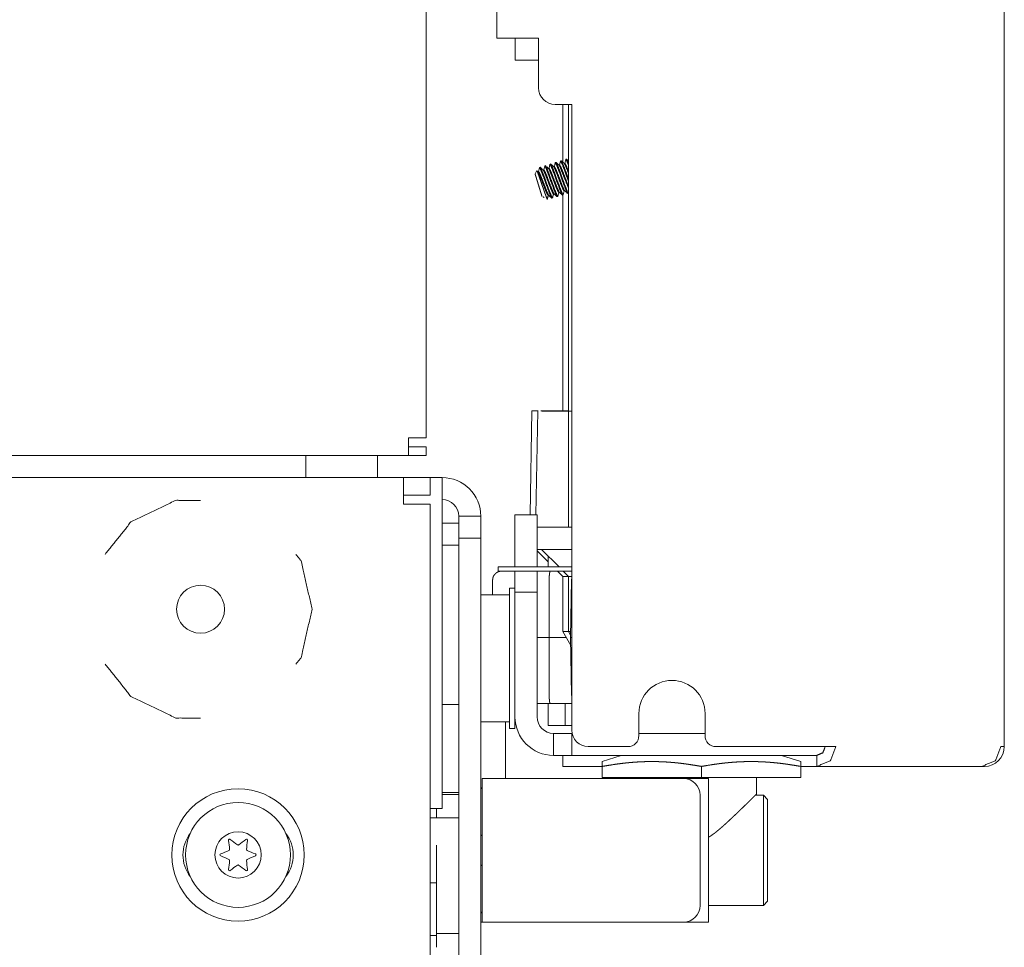
# Model space of a CAD drawing. Units: inches. Extents: x 150 to 410, y 51 to 279.
# Drawn here: x 197 to 201, y 127 to 131 of the extents above; entities that cross this region are included whole.
import ezdxf

# ---------------------------------------------------------------- set-up
doc = ezdxf.new("R2010")
doc.units = ezdxf.units.IN
doc.header["$MEASUREMENT"] = 0
doc.layers.add('1', color=7, linetype='Continuous')

msp = doc.modelspace()

# ---------------------------------------------------------------- linework, layer by layer
at = {"layer": '1', "color": 18, "linetype": 'Continuous', "lineweight": 18}
for p, q in [((198.7397, 129.2219), (198.7397, 209.4975)), ((198.9914, 130.6478), (198.9914, 207.5136)), ((200.8026, 128.1203), (200.8026, 165.9332)), ((199.0567, 130.5691), (199.0567, 130.6485)), ((199.0567, 130.5691), (199.0567, 130.6485)), ((199.0623, 130.6478), (199.141, 130.6478)), ((199.141, 130.6478), (199.141, 130.4706)), ((199.0567, 130.5691), (199.0567, 130.5691)), ((199.2001, 130.4116), (199.2591, 130.4116)), ((199.2269, 130.4117), (199.2269, 130.2064)), ((199.2474, 130.4117), (199.2478, 128.9033)), ((199.2591, 130.4116), (199.2591, 128.1793)), ((199.2003, 130.204), (199.197, 130.1899)), ((199.2029, 130.205), (199.2005, 130.2043)), ((199.2192, 130.2097), (199.2159, 130.1956)), ((199.2217, 130.2108), (199.2194, 130.2101)), ((199.238, 130.2154), (199.2347, 130.2014)), ((199.2405, 130.2165), (199.2382, 130.2158)), ((199.2474, 130.2103), (199.2409, 130.2164)), ((199.1343, 130.1759), (199.1282, 130.1644)), ((199.1407, 130.1727), (199.1384, 130.1719)), ((199.1438, 130.1867), (199.1405, 130.1726)), ((199.1464, 130.1878), (199.1441, 130.187)), ((199.1596, 130.1784), (199.1574, 130.1777)), ((199.1627, 130.1925), (199.1594, 130.1783)), ((199.1652, 130.1935), (199.1629, 130.1928)), ((199.1658, 130.1931), (199.1656, 130.1933)), ((199.1766, 130.1832), (199.1701, 130.1892)), ((199.1784, 130.1842), (199.1762, 130.1835)), ((199.1815, 130.1982), (199.1782, 130.1841)), ((199.1841, 130.1993), (199.1817, 130.1985)), ((199.1972, 130.1899), (199.195, 130.1893)), ((199.216, 130.1957), (199.2139, 130.195)), ((199.2349, 130.2014), (199.2327, 130.2008)), ((199.2125, 130.0978), (199.2147, 130.0985)), ((199.2282, 130.0894), (199.2315, 130.1036)), ((199.2313, 130.1036), (199.2335, 130.1042)), ((199.2068, 130.0827), (199.2092, 130.0834)), ((199.2094, 130.0837), (199.2127, 130.0979)), ((199.2257, 130.0885), (199.228, 130.0892)), ((199.2269, 130.0895), (199.2269, 129.3184)), ((199.2445, 130.0942), (199.2468, 130.0949)), ((199.2471, 130.0954), (199.2475, 130.0971)), ((199.117, 129.3178), (199.1105, 128.947)), ((199.1378, 129.3178), (199.1315, 128.947)), ((198.7397, 129.1904), (198.6767, 129.1904)), ((198.7397, 129.1904), (198.7397, 129.1589)), ((198.6767, 129.1589), (175.8376, 129.1589)), ((198.3106, 129.1589), (198.3106, 129.0802)), ((198.5664, 129.0802), (198.5664, 129.1589)), ((198.7397, 129.1589), (198.6767, 129.1589)), ((198.659, 129.0802), (176.0674, 129.0802)), ((198.7535, 129.0802), (198.659, 129.0802)), ((198.7968, 129.0802), (198.7535, 129.0802)), ((198.7535, 129.0172), (198.7535, 129.0802)), ((198.7535, 129.0172), (198.659, 129.0172)), ((198.7535, 126.8754), (198.7535, 128.9857)), ((198.7968, 128.9424), (198.7968, 127.8991)), ((198.8558, 128.9424), (198.9346, 128.9424)), ((198.8558, 128.8636), (198.8558, 128.9424)), ((198.9346, 128.9424), (198.9346, 128.8636)), ((199.0566, 128.947), (199.1353, 128.947)), ((198.7968, 128.9176), (198.8558, 128.9176)), ((199.0566, 128.7612), (199.0566, 128.9077)), ((199.1353, 128.7612), (199.1353, 128.9077)), ((199.156, 128.9028), (199.178, 128.9028)), ((199.2591, 128.9028), (199.2562, 128.9028)), ((198.8558, 128.8388), (198.7968, 128.8388)), ((198.8558, 128.8636), (198.8558, 126.777)), ((198.9346, 128.8636), (198.8558, 128.8636)), ((198.9346, 126.777), (198.9346, 128.8636)), ((199.1353, 128.8188), (199.1751, 128.7791)), ((199.151, 128.8241), (199.2139, 128.7612)), ((199.156, 128.8241), (199.178, 128.8241)), ((199.1751, 128.8), (199.1751, 128.7612)), ((199.2591, 128.8241), (199.2562, 128.8241)), ((198.9965, 128.7612), (198.9965, 128.7462)), ((198.9969, 128.7612), (198.9969, 128.7462)), ((199.2591, 128.7612), (199.0253, 128.7612)), ((199.0253, 128.7462), (199.2591, 128.7462)), ((199.0566, 128.7108), (199.0566, 128.7462)), ((199.1353, 128.7108), (199.1353, 128.7462)), ((199.2079, 128.7462), (199.2269, 128.7273)), ((199.2289, 128.7462), (199.2478, 128.7273)), ((198.9759, 128.6616), (198.9769, 128.7152)), ((199.2269, 128.7279), (199.2269, 128.5304)), ((199.2478, 128.7279), (199.2479, 128.5304)), ((199.2587, 128.7153), (199.2551, 128.51)), ((199.0369, 128.6616), (198.9385, 128.6616)), ((199.0566, 128.6852), (199.0369, 128.6852)), ((199.0566, 128.6714), (199.1353, 128.6714)), ((199.0566, 128.2266), (199.0566, 128.5927)), ((199.1353, 128.2266), (199.1353, 128.5927)), ((199.2269, 128.5304), (199.2556, 128.4807)), ((199.2479, 128.5304), (199.2552, 128.5178)), ((199.2387, 128.51), (199.1781, 128.51)), ((199.2551, 128.51), (199.2587, 128.3047)), ((199.2559, 128.51), (199.2591, 128.51)), ((199.1751, 128.2738), (199.1751, 128.1951)), ((199.2355, 128.2738), (199.1762, 128.2738)), ((199.2355, 128.2738), (199.2355, 128.1951)), ((199.2382, 128.2738), (199.2591, 128.2738)), ((198.8558, 128.2711), (198.7968, 128.2711)), ((199.4987, 128.2384), (199.4987, 128.1596)), ((199.7349, 128.1596), (199.7349, 128.2384)), ((198.9385, 128.2088), (199.0369, 128.2088)), ((199.0369, 128.1852), (199.0566, 128.1852)), ((199.2355, 128.1951), (199.1762, 128.1951)), ((199.1944, 128.0888), (199.1944, 128.1675)), ((199.2382, 128.1951), (199.2591, 128.1951)), ((199.2591, 128.1675), (199.2591, 128.0888)), ((199.4987, 128.1675), (199.7349, 128.1675)), ((199.4593, 128.1203), (199.3182, 128.1203)), ((200.0111, 128.1203), (199.7743, 128.1203)), ((200.2019, 128.1203), (200.0798, 128.1203)), ((200.8004, 128.1203), (200.7907, 128.1203)), ((199.2278, 128.0888), (199.2278, 128.0494)), ((199.3391, 128.0888), (199.9254, 128.0888)), ((199.4358, 128.0888), (199.3676, 128.0669)), ((200.0763, 128.0669), (200.0081, 128.0888)), ((200.1333, 128.0888), (200.017, 128.0888)), ((200.1333, 128.0888), (200.1333, 128.0494)), ((199.3676, 128.0494), (199.2929, 128.0494)), ((199.3676, 128.0494), (199.3676, 128.01)), ((199.722, 128.0494), (199.722, 128.01)), ((200.0763, 128.0494), (200.0763, 128.01)), ((200.1333, 128.0494), (200.722, 128.0494)), ((200.7317, 128.0494), (200.722, 128.0494)), ((198.9397, 128.0061), (199.5204, 128.0061)), ((199.3676, 128.01), (199.722, 128.01)), ((199.5251, 128.01), (199.5251, 128.0061)), ((199.7468, 128.0061), (199.6582, 128.0061)), ((199.722, 128.01), (200.0763, 128.01)), ((199.7468, 128.0061), (199.7468, 127.4943)), ((199.9188, 127.9498), (199.9188, 128.01)), ((198.7968, 127.9562), (198.8558, 127.9562)), ((198.8558, 127.9498), (198.7968, 127.9498)), ((198.9397, 127.5533), (198.9397, 127.947)), ((199.7172, 127.947), (199.7172, 127.5533)), ((199.9432, 127.947), (199.9171, 127.947)), ((199.9582, 127.932), (199.9432, 127.947)), ((198.7968, 127.8991), (198.7535, 127.8991)), ((198.8558, 127.866), (198.7535, 127.866)), ((198.7535, 127.6344), (198.7771, 127.6344)), ((199.7468, 127.5533), (199.9432, 127.5533)), ((199.9432, 127.5533), (199.9582, 127.5683)), ((198.9397, 127.4943), (198.9346, 127.4943)), ((199.5204, 127.4943), (198.9397, 127.4943)), ((199.7468, 127.4943), (199.6582, 127.4943)), ((198.7535, 127.4463), (198.7771, 127.4463)), ((198.7771, 127.4537), (198.8558, 127.4537))]:
    msp.add_line(p, q, dxfattribs=at)
for centre, radius in [((197.9346, 128.6105), 0.0856), ((198.0684, 127.7337), 0.2362), ((198.0684, 127.7337), 0.187), ((198.0684, 127.7337), 0.0827)]:
    msp.add_circle(centre, radius, dxfattribs=at)
for centre, radius, start, end in [((199.2001, 130.4706), 0.0591, 180, 270), ((198.7968, 128.9424), 0.1378, 0, 90), ((198.7968, 128.9424), 0.0591, 0, 90), ((199.2902, 128.7147), 0.0315, 170.3559, 179), ((198.9385, 128.6222), 0.0394, 90, 95.7403), ((199.6168, 128.2384), 0.1181, 0, 180), ((199.2902, 128.3053), 0.0315, 181, 189.6441), ((198.9385, 128.2482), 0.0394, 264.2597, 270), ((199.1944, 128.2266), 0.1378, 180, 270), ((199.1944, 128.2266), 0.0591, 180, 270), ((199.3182, 128.1793), 0.0591, 180, 270), ((199.4593, 128.1596), 0.0394, 270, 0), ((199.7743, 128.1596), 0.0394, 180, 270), ((200.7317, 128.1203), 0.0709, 270, 0), ((198.9444, 128.0197), 0.0787, 350.0086, 0), ((199.6582, 127.947), 0.0591, 0, 90), ((198.9298, 127.9785), 0.00984, 298.6861, 0), ((197.9966, 127.7337), 0.125, 142.155, 217.845), ((198.0382, 127.7861), 0.00394, 49.6646, 190.199), ((197.7471, 127.7337), 0.2918, 3.9068, 10.199), ((198.2272, 128.0087), 0.2881, 229.6646, 236.0332), ((197.9097, 128.0087), 0.2881, 303.9668, 310.3358), ((198.0987, 127.7861), 0.00394, 349.8062, 130.3358), ((198.3899, 127.7337), 0.292, 169.8062, 176.0956), ((198.1403, 127.7337), 0.125, 322.155, 37.845), ((198.9298, 127.7974), 0.00984, 0, 61.3139), ((197.9097, 128.0087), 0.2881, 289.6646, 296.0151), ((198.0343, 127.7533), 0.00394, 296.0151, 3.9068), ((198.0684, 127.773), 0.00394, 236.0332, 303.9668), ((198.1026, 127.7533), 0.00394, 176.0956, 243.9857), ((198.2272, 128.0087), 0.2881, 243.9857, 250.3358), ((198.0079, 127.7337), 0.00394, 109.6646, 250.199), ((197.9077, 127.4554), 0.2918, 63.9248, 70.199), ((197.7471, 127.7337), 0.2918, 349.7913, 356.0752), ((198.0343, 127.714), 0.00394, 356.0752, 63.9248), ((198.1026, 127.714), 0.00394, 116.077, 183.923), ((198.3899, 127.7337), 0.292, 183.923, 190.2031), ((198.2292, 127.4553), 0.292, 109.8062, 116.077), ((198.1289, 127.7337), 0.00394, 289.8062, 70.3358), ((198.0382, 127.6813), 0.00394, 169.7913, 310.2031), ((198.2292, 127.4553), 0.292, 123.9223, 130.2031), ((198.0684, 127.6943), 0.00394, 56.0745, 123.9223), ((197.9077, 127.4554), 0.2918, 49.7913, 56.0745), ((198.0987, 127.6813), 0.00394, 229.7913, 10.2031), ((198.9298, 127.7029), 0.00984, 298.6861, 0), ((199.6582, 127.5533), 0.0591, 270, 0), ((198.9298, 127.5218), 0.00984, 0, 61.3139)]:
    msp.add_arc(centre, radius, start, end, dxfattribs=at)
for points in [[(199.0622, 130.6478), (198.9914, 130.6478)], [(199.141, 130.5691), (199.0567, 130.5691)], [(199.1577, 130.1774), (199.1468, 130.1875)], [(199.1954, 130.189), (199.1845, 130.1991)], [(199.2143, 130.0988), (199.2252, 130.0887)], [(199.2332, 130.1045), (199.2441, 130.0944)], [(199.1717, 130.0722), (199.1751, 130.0867)], [(199.1767, 130.0873), (199.1876, 130.0772)], [(199.1905, 130.078), (199.1939, 130.0924)], [(199.1955, 130.093), (199.2064, 130.0829)], [(199.1398, 129.3178), (199.117, 129.3178)], [(198.6767, 129.2219), (198.7397, 129.2219)], [(198.6767, 129.2219), (198.6767, 129.1589)], [(198.659, 128.9857), (198.659, 129.0802)], [(198.7968, 129.0802), (198.7968, 128.9424)], [(198.659, 128.9857), (198.7535, 128.9857)], [(199.0566, 128.9077), (199.0566, 128.947)], [(199.1353, 128.947), (199.1353, 128.9077)], [(199.1353, 128.9028), (199.156, 128.9028)], [(199.178, 128.9028), (199.2562, 128.9028)], [(199.156, 128.8241), (199.1353, 128.8241)], [(199.2562, 128.8241), (199.178, 128.8241)], [(198.9965, 128.7612), (198.9969, 128.7612)], [(198.9969, 128.7462), (198.9965, 128.7462)], [(198.9969, 128.7612), (199.0253, 128.7612)], [(199.0253, 128.7462), (198.9969, 128.7462)], [(198.9769, 128.7152), (198.9769, 128.7153)], [(199.0566, 128.6714), (199.0566, 128.7108)], [(199.1353, 128.7108), (199.1353, 128.6714)], [(199.1781, 128.51), (199.1786, 128.7153)], [(199.2478, 128.7273), (199.2269, 128.7273)], [(199.0566, 128.5927), (199.0566, 128.6714)], [(199.1353, 128.6714), (199.1353, 128.5927)], [(199.2269, 128.5304), (199.2306, 128.5304)], [(199.2306, 128.5304), (199.2479, 128.5304)], [(199.1781, 128.51), (199.1353, 128.51)], [(199.1781, 128.51), (199.1786, 128.3047)], [(199.2559, 128.51), (199.2551, 128.51)], [(199.1762, 128.2738), (199.1353, 128.2738)], [(199.1762, 128.2738), (199.1751, 128.2738)], [(199.2355, 128.2738), (199.2382, 128.2738)], [(199.0231, 128.2088), (199.0231, 128.0197)], [(199.0566, 128.1852), (199.0566, 128.2266)], [(199.1762, 128.1951), (199.1751, 128.1951)], [(199.1944, 128.1675), (199.2591, 128.1675)], [(199.2355, 128.1951), (199.2382, 128.1951)], [(199.2591, 128.1675), (199.2603, 128.1675)], [(200.0798, 128.1203), (200.0111, 128.1203)], [(200.8026, 128.1203), (200.8004, 128.1203)], [(199.2591, 128.0888), (199.1944, 128.0888)], [(199.3391, 128.0888), (199.2591, 128.0888)], [(200.0169, 128.0888), (199.9254, 128.0888)], [(199.2929, 128.0494), (199.2278, 128.0494)], [(200.1333, 128.0494), (200.0763, 128.0494)], [(198.9397, 127.947), (198.9397, 128.0061)], [(199.5204, 128.0061), (199.6582, 128.0061)], [(198.7771, 127.8991), (198.7771, 127.866)], [(198.9397, 127.4943), (198.9397, 127.5533)], [(199.6582, 127.4943), (199.5204, 127.4943)], [(198.7771, 127.4537), (198.7771, 127.4041)]]:
    msp.add_open_spline(points, degree=1, dxfattribs=at)
for points, knots in [([(199.2445, 130.0942), (199.2418, 130.0987), (199.2346, 130.1166), (199.2246, 130.1434), (199.2143, 130.1718), (199.2057, 130.1941), (199.2005, 130.2043)], [0, 0, 0.04419, 0.206799, 0.447598, 0.70245, 0.903261, 1, 1]), ([(199.2468, 130.0949), (199.2441, 130.0994), (199.2369, 130.1173), (199.227, 130.1441), (199.2166, 130.1725), (199.2081, 130.1948), (199.2029, 130.205)], [0, 0, 0.044261, 0.206751, 0.44761, 0.70244, 0.903262, 1, 1]), ([(199.2142, 130.1947), (199.2087, 130.1998), (199.2033, 130.2049)], [0, 0, 0.500029, 1, 1]), ([(199.2475, 130.1381), (199.2435, 130.1492), (199.2331, 130.1776), (199.2246, 130.1998), (199.2191, 130.2097)], [0, 0, 0.152744, 0.544829, 0.853738, 1, 1]), ([(199.2475, 130.1453), (199.2458, 130.1499), (199.2354, 130.1783), (199.2269, 130.2005), (199.2217, 130.2108)], [0, 0, 0.069224, 0.498575, 0.837012, 1, 1]), ([(199.233, 130.2005), (199.2275, 130.2056), (199.2221, 130.2106)], [0, 0, 0.500401, 1, 1]), ([(199.2474, 130.1953), (199.2434, 130.2056), (199.2382, 130.2158)], [0, 0, 0.489032, 1, 1]), ([(199.2472, 130.2025), (199.2457, 130.2063), (199.2405, 130.2165)], [0, 0, 0.263407, 1, 1]), ([(199.1343, 130.1759), (199.1344, 130.1758), (199.1345, 130.1757), (199.1346, 130.1756), (199.1347, 130.1754), (199.1348, 130.1752), (199.135, 130.1749), (199.1351, 130.1746), (199.1353, 130.1743), (199.1354, 130.174), (199.1356, 130.1736), (199.1358, 130.1732), (199.136, 130.1727), (199.136, 130.1726), (199.1361, 130.1724), (199.1362, 130.1723), (199.1363, 130.172), (199.1364, 130.1718), (199.1366, 130.1712), (199.1368, 130.1706), (199.137, 130.1701), (199.1373, 130.1694), (199.1375, 130.1688), (199.1378, 130.1681), (199.1379, 130.1677), (199.138, 130.1674), (199.1382, 130.167), (199.1383, 130.1667), (199.1386, 130.1659), (199.1389, 130.1651), (199.1392, 130.1643), (199.1393, 130.1641), (199.1393, 130.1639), (199.1395, 130.1634), (199.1398, 130.1626), (199.1401, 130.1617), (199.1405, 130.1608), (199.1408, 130.1599), (199.1412, 130.1589), (199.1415, 130.1579), (199.1419, 130.157), (199.1422, 130.1559), (199.1426, 130.1549), (199.143, 130.1539), (199.1433, 130.1528), (199.1437, 130.1517), (199.1439, 130.1512), (199.144, 130.151), (199.1441, 130.1508), (199.1441, 130.1506), (199.1445, 130.1495), (199.1449, 130.1484), (199.1453, 130.1472), (199.1457, 130.1461), (199.1461, 130.1449), (199.1466, 130.1437), (199.147, 130.1425), (199.1474, 130.1413), (199.1478, 130.1401), (199.1482, 130.1389), (199.1487, 130.1377), (199.1491, 130.1364), (199.1495, 130.1352), (199.1498, 130.1345), (199.1499, 130.1342), (199.15, 130.1339), (199.1502, 130.1333), (199.1504, 130.1327), (199.1513, 130.1301), (199.1517, 130.1289), (199.1526, 130.1263), (199.153, 130.1251), (199.1535, 130.1238), (199.1539, 130.1225), (199.1541, 130.1219), (199.1543, 130.1213), (199.1548, 130.12), (199.155, 130.1194), (199.1552, 130.1187), (199.1553, 130.1184), (199.1554, 130.1181), (199.1556, 130.1175), (199.1561, 130.1162), (199.1565, 130.115), (199.1573, 130.1125), (199.1582, 130.1101), (199.159, 130.1077), (199.1599, 130.1053), (199.1603, 130.1042), (199.1606, 130.103), (199.1609, 130.1025), (199.1611, 130.1019), (199.1611, 130.1017), (199.1612, 130.1015), (199.1613, 130.1013), (199.1613, 130.101), (199.1614, 130.1008), (199.1618, 130.0997), (199.1622, 130.0986), (199.1626, 130.0975), (199.1637, 130.0944), (199.1644, 130.0924), (199.1651, 130.0905), (199.1658, 130.0887), (199.1659, 130.0883), (199.1661, 130.0878), (199.1661, 130.0877), (199.1662, 130.0876), (199.1662, 130.0875), (199.1662, 130.0874), (199.1663, 130.0872), (199.1664, 130.087), (199.1667, 130.0861), (199.167, 130.0853), (199.1676, 130.0838), (199.1681, 130.0823), (199.1686, 130.081), (199.1691, 130.0798), (199.1692, 130.0795), (199.1693, 130.0792), (199.1694, 130.0789), (199.1695, 130.0786), (199.1696, 130.0784), (199.1697, 130.0781), (199.1698, 130.078), (199.1698, 130.0779), (199.1699, 130.0777), (199.1699, 130.0776), (199.1703, 130.0767), (199.1706, 130.0759), (199.1712, 130.0746), (199.1714, 130.0742), (199.1716, 130.0739), (199.1717, 130.0738), (199.1717, 130.0737), (199.1717, 130.0737), (199.1718, 130.0737), (199.1718, 130.0737), (199.1719, 130.0736), (199.1719, 130.0736), (199.172, 130.0736), (199.1721, 130.0737)], [0, 0, 0.001052, 0.00248, 0.004151, 0.00609, 0.008423, 0.011017, 0.013878, 0.017072, 0.020598, 0.024328, 0.028458, 0.03292, 0.034052, 0.036455, 0.037656, 0.040185, 0.042657, 0.047932, 0.053538, 0.059351, 0.065496, 0.071849, 0.078533, 0.081944, 0.085425, 0.08896, 0.092582, 0.100066, 0.107759, 0.115662, 0.117734, 0.119756, 0.123899, 0.132272, 0.140905, 0.149799, 0.158713, 0.167956, 0.17739, 0.186913, 0.196748, 0.206671, 0.216785, 0.227229, 0.237693, 0.243055, 0.244452, 0.247133, 0.248473, 0.259338, 0.270321, 0.281397, 0.292591, 0.303905, 0.315239, 0.326763, 0.338379, 0.350043, 0.361897, 0.373772, 0.385837, 0.397923, 0.404085, 0.407096, 0.41013, 0.416292, 0.422335, 0.446745, 0.458972, 0.483381, 0.495656, 0.507812, 0.520087, 0.52613, 0.532292, 0.54452, 0.550682, 0.556795, 0.559876, 0.562839, 0.569002, 0.581158, 0.593222, 0.617043, 0.640511, 0.66365, 0.686368, 0.697633, 0.708708, 0.71426, 0.719763, 0.721173, 0.723854, 0.725265, 0.727946, 0.730697, 0.741421, 0.752005, 0.762329, 0.792409, 0.811556, 0.829973, 0.847659, 0.85201, 0.856292, 0.857304, 0.858436, 0.859448, 0.860512, 0.862606, 0.864677, 0.872841, 0.880674, 0.89566, 0.909706, 0.922812, 0.93484, 0.937712, 0.940515, 0.943266, 0.945932, 0.948543, 0.951084, 0.952414, 0.953615, 0.954886, 0.956087, 0.96509, 0.972961, 0.985471, 0.99013, 0.993662, 0.994406, 0.995091, 0.995359, 0.995896, 0.996228, 0.997069, 0.997735, 0.998535, 1, 1]), ([(199.1389, 130.1717), (199.1429, 130.164), (199.1499, 130.1467), (199.1584, 130.1246), (199.1665, 130.1037), (199.1724, 130.0897), (199.1751, 130.0867)], [0, 0, 0.093394, 0.295077, 0.551002, 0.792775, 0.956254, 1, 1]), ([(199.1407, 130.1727), (199.1452, 130.1648), (199.1522, 130.1474), (199.1607, 130.1253), (199.1688, 130.1044), (199.1748, 130.0905), (199.1767, 130.0873)], [0, 0, 0.097798, 0.299326, 0.554934, 0.796506, 0.959644, 1, 1]), ([(199.1876, 130.0772), (199.1853, 130.0814), (199.1781, 130.0993), (199.1682, 130.1262), (199.1578, 130.1545), (199.1493, 130.1768), (199.1439, 130.1867)], [0, 0, 0.041313, 0.20461, 0.44654, 0.702554, 0.904358, 1, 1]), ([(199.1904, 130.0777), (199.1876, 130.0822), (199.1804, 130.1001), (199.1705, 130.1269), (199.1601, 130.1553), (199.1516, 130.1775), (199.1464, 130.1878)], [0, 0, 0.044187, 0.206722, 0.447571, 0.702455, 0.903205, 1, 1]), ([(199.1577, 130.1775), (199.1617, 130.1698), (199.1687, 130.1525), (199.1772, 130.1303), (199.1853, 130.1094), (199.1913, 130.0955), (199.1939, 130.0924)], [0, 0, 0.093237, 0.295005, 0.550916, 0.792775, 0.956187, 1, 1]), ([(199.1596, 130.1784), (199.1641, 130.1705), (199.1711, 130.1532), (199.1795, 130.131), (199.1877, 130.1101), (199.1936, 130.0962), (199.1955, 130.093)], [0, 0, 0.097882, 0.299408, 0.554948, 0.796516, 0.95972, 1, 1]), ([(199.2068, 130.0827), (199.2041, 130.0872), (199.1969, 130.1051), (199.187, 130.1319), (199.1766, 130.1603), (199.1681, 130.1826), (199.1629, 130.1928)], [0, 0, 0.044187, 0.206723, 0.447571, 0.702391, 0.903204, 1, 1]), ([(199.2092, 130.0834), (199.2065, 130.0879), (199.1993, 130.1058), (199.1894, 130.1326), (199.179, 130.161), (199.1704, 130.1833), (199.1652, 130.1935)], [0, 0, 0.044258, 0.206802, 0.447582, 0.702461, 0.903206, 1, 1]), ([(199.1765, 130.1832), (199.1805, 130.1755), (199.1875, 130.1582), (199.196, 130.1361), (199.2041, 130.1152), (199.2101, 130.1013), (199.2125, 130.0978)], [0, 0, 0.093183, 0.294657, 0.550133, 0.79164, 0.954804, 1, 1]), ([(199.1784, 130.1842), (199.1829, 130.1763), (199.1899, 130.1589), (199.1984, 130.1368), (199.2065, 130.1159), (199.2125, 130.102), (199.2144, 130.0988)], [0, 0, 0.097875, 0.29932, 0.554905, 0.796455, 0.959648, 1, 1]), ([(199.2257, 130.0885), (199.2229, 130.093), (199.2157, 130.1109), (199.2058, 130.1377), (199.1954, 130.1661), (199.1869, 130.1883), (199.1817, 130.1985)], [0, 0, 0.044258, 0.206738, 0.447582, 0.702461, 0.903206, 1, 1]), ([(199.228, 130.0892), (199.2253, 130.0937), (199.2181, 130.1116), (199.2082, 130.1384), (199.1978, 130.1668), (199.1893, 130.189), (199.1841, 130.1993)], [0, 0, 0.04419, 0.206735, 0.447533, 0.702385, 0.90326, 1, 1]), ([(199.1953, 130.189), (199.1994, 130.1813), (199.2064, 130.164), (199.2148, 130.1418), (199.223, 130.1209), (199.2289, 130.107), (199.2313, 130.1036)], [0, 0, 0.093407, 0.294854, 0.550295, 0.791769, 0.95491, 1, 1]), ([(199.1972, 130.1899), (199.2017, 130.182), (199.2087, 130.1647), (199.2172, 130.1425), (199.2253, 130.1217), (199.2313, 130.1077), (199.2332, 130.1045)], [0, 0, 0.097835, 0.299183, 0.554682, 0.796052, 0.959258, 1, 1]), ([(199.2141, 130.1948), (199.2182, 130.1871), (199.2252, 130.1697), (199.2337, 130.1476), (199.2476, 130.113)], [0, 0, 0.098427, 0.309991, 0.578259, 1, 1]), ([(199.216, 130.1957), (199.2205, 130.1878), (199.2275, 130.1704), (199.236, 130.1483), (199.2475, 130.1193)], [0, 0, 0.109845, 0.336, 0.622771, 1, 1]), ([(199.2329, 130.2005), (199.237, 130.1928), (199.2474, 130.1667)], [0, 0, 0.236482, 1, 1]), ([(199.2349, 130.2014), (199.2393, 130.1935), (199.2474, 130.1735)], [0, 0, 0.296319, 1, 1]), ([(199.1282, 130.1644), (199.1282, 130.1642), (199.1284, 130.1638), (199.1285, 130.1634), (199.1287, 130.1628), (199.1288, 130.1622), (199.1291, 130.1615), (199.1293, 130.1606), (199.1296, 130.1597), (199.1299, 130.1588), (199.1302, 130.1577), (199.1306, 130.1565), (199.131, 130.1553), (199.1314, 130.154), (199.1318, 130.1526), (199.1322, 130.1512), (199.1327, 130.1496), (199.1337, 130.1464), (199.1342, 130.1447), (199.1347, 130.143), (199.1353, 130.1412), (199.1358, 130.1394), (199.1364, 130.1375), (199.137, 130.1356), (199.1376, 130.1337), (199.1382, 130.1318), (199.1387, 130.1298), (199.1394, 130.1279), (199.14, 130.1259), (199.1412, 130.1219), (199.1418, 130.1199), (199.1424, 130.1179), (199.143, 130.116), (199.1436, 130.1141), (199.1442, 130.1121), (199.1447, 130.1103), (199.1453, 130.1084), (199.1464, 130.1048), (199.1469, 130.1031), (199.1474, 130.1014), (199.1484, 130.0983), (199.1493, 130.0953), (199.1497, 130.094), (199.1501, 130.0927), (199.1505, 130.0915), (199.1508, 130.0904), (199.1511, 130.0893), (199.1514, 130.0883), (199.1517, 130.0875), (199.1519, 130.0867), (199.1522, 130.086), (199.1523, 130.0854), (199.1525, 130.0848), (199.1527, 130.0841), (199.1528, 130.0839), (199.1528, 130.0837), (199.1529, 130.0837), (199.1528, 130.0838), (199.1528, 130.0839)], [0, 0, 0.003131, 0.007569, 0.013075, 0.019795, 0.027639, 0.036699, 0.046826, 0.058042, 0.070268, 0.083526, 0.097814, 0.113079, 0.129283, 0.146278, 0.164157, 0.182828, 0.222564, 0.243333, 0.264767, 0.286752, 0.309309, 0.332233, 0.355617, 0.379333, 0.40329, 0.427466, 0.451938, 0.476354, 0.525369, 0.549933, 0.574256, 0.59834, 0.622296, 0.64592, 0.669121, 0.691953, 0.736163, 0.757356, 0.77809, 0.817254, 0.853344, 0.870155, 0.886027, 0.901016, 0.914973, 0.927954, 0.939904, 0.950731, 0.96049, 0.969218, 0.976695, 0.983085, 0.992237, 0.995185, 0.996771, 0.9972, 0.997993, 1, 1]), ([(199.1575, 130.082), (199.1579, 130.0815), (199.1584, 130.081), (199.1588, 130.0807), (199.1592, 130.0804), (199.1596, 130.0801), (199.1599, 130.08), (199.1603, 130.0798), (199.1606, 130.0798)], [0, 0, 0.170172, 0.329681, 0.47604, 0.603804, 0.723133, 0.825913, 0.915254, 1, 1]), ([(199.1577, 130.0813), (199.1578, 130.0811), (199.1575, 130.082)], [0, 0, 0.193619, 1, 1]), ([(199.2591, 129.3176), (199.1541, 129.3177), (199.1496, 129.3179), (199.2477, 129.318)], [0, 0, 0.505794, 0.527606, 1, 1]), ([(197.9346, 128.9987), (197.846, 128.9987), (197.6863, 128.9218), (197.5943, 128.8063)], [0, 0, 0.214274, 0.642864, 1, 1]), ([(198.3327, 128.6105), (198.2933, 128.7832), (198.2749, 128.8063)], [0, 0, 0.857159, 1, 1]), ([(198.9769, 128.7153), (198.9769, 128.7161), (198.977, 128.7169), (198.977, 128.7171), (198.977, 128.7173), (198.977, 128.7177), (198.9771, 128.7185), (198.9773, 128.7201), (198.9777, 128.7217), (198.978, 128.7232), (198.9783, 128.724), (198.9783, 128.7242), (198.9784, 128.7244), (198.9785, 128.7245), (198.9785, 128.7247), (198.9791, 128.7262), (198.9797, 128.7277), (198.98, 128.7284), (198.9804, 128.7291), (198.9806, 128.7295), (198.9808, 128.7298), (198.9809, 128.7301), (198.9811, 128.7305), (198.982, 128.7318), (198.9828, 128.7331), (198.9838, 128.7343), (198.9848, 128.7355), (198.9853, 128.7361), (198.9858, 128.7366), (198.9861, 128.7369), (198.9864, 128.7372), (198.9865, 128.7373), (198.9866, 128.7374), (198.9868, 128.7376), (198.9869, 128.7377), (198.9881, 128.7387), (198.9893, 128.7397), (198.9905, 128.7406), (198.9918, 128.7414), (198.9924, 128.7418), (198.9926, 128.7419), (198.9928, 128.742), (198.9929, 128.7421), (198.9931, 128.7422), (198.9938, 128.7425), (198.9944, 128.7429), (198.9958, 128.7435), (198.9972, 128.7441), (198.9986, 128.7446), (199, 128.745), (199.0015, 128.7454), (199.003, 128.7457), (199.0031, 128.7457), (199.0035, 128.7458), (199.0037, 128.7458), (199.0044, 128.7459), (199.0052, 128.746), (199.0059, 128.7461), (199.0067, 128.7462), (199.0075, 128.7462), (199.0078, 128.7462), (199.0082, 128.7462), (199.0086, 128.7462), (199.0088, 128.7462), (199.009, 128.7462)], [0, 0, 0.016301, 0.032629, 0.036757, 0.040722, 0.048979, 0.065233, 0.097664, 0.129884, 0.162145, 0.178292, 0.182457, 0.18637, 0.190378, 0.194543, 0.226682, 0.258847, 0.27461, 0.29066, 0.298611, 0.306718, 0.314682, 0.322645, 0.354266, 0.385637, 0.416983, 0.448179, 0.463793, 0.479393, 0.487079, 0.494879, 0.498955, 0.50268, 0.506756, 0.51072, 0.541508, 0.572566, 0.603188, 0.634147, 0.649506, 0.653345, 0.657103, 0.660943, 0.664992, 0.68039, 0.695557, 0.726049, 0.756252, 0.786351, 0.816657, 0.846923, 0.877497, 0.881503, 0.888865, 0.89287, 0.90819, 0.923443, 0.938678, 0.954195, 0.969363, 0.976943, 0.984851, 0.992424, 0.996378, 1, 1]), ([(199.1826, 128.7462), (199.1825, 128.7462), (199.1824, 128.7462), (199.1823, 128.7462), (199.1823, 128.7462), (199.1823, 128.7462), (199.1822, 128.7461), (199.1822, 128.7461), (199.182, 128.7459), (199.1818, 128.7456), (199.1818, 128.7456), (199.1817, 128.7456), (199.1817, 128.7455), (199.1817, 128.7455), (199.1816, 128.7453), (199.1815, 128.7451), (199.1814, 128.7449), (199.1812, 128.7444), (199.181, 128.7439), (199.1809, 128.7433), (199.1807, 128.7426), (199.1806, 128.7422), (199.1805, 128.7418), (199.1805, 128.7417), (199.1805, 128.7415), (199.1804, 128.7415), (199.1804, 128.7412), (199.1804, 128.741), (199.1802, 128.7402), (199.1801, 128.7392), (199.1799, 128.7382), (199.1798, 128.7372), (199.1796, 128.7361), (199.1795, 128.735), (199.1795, 128.7348), (199.1795, 128.7347), (199.1794, 128.7344), (199.1794, 128.7341), (199.1793, 128.7331), (199.1793, 128.7325), (199.1792, 128.7312), (199.1791, 128.7299), (199.179, 128.7286), (199.1789, 128.7272), (199.1788, 128.7258), (199.1788, 128.7256), (199.1788, 128.7254), (199.1788, 128.7252), (199.1788, 128.725), (199.1788, 128.7247), (199.1788, 128.7243), (199.1787, 128.7214), (199.1786, 128.7184), (199.1786, 128.7153)], [0, 0, 0.003091, 0.006339, 0.007487, 0.008, 0.009452, 0.011174, 0.013179, 0.021538, 0.032013, 0.033465, 0.034848, 0.036491, 0.037874, 0.044307, 0.050967, 0.058118, 0.07447, 0.09233, 0.112256, 0.134548, 0.146382, 0.158835, 0.165081, 0.168458, 0.171705, 0.178458, 0.185059, 0.213167, 0.242879, 0.274284, 0.3074, 0.342109, 0.378794, 0.383443, 0.388321, 0.397619, 0.407173, 0.436601, 0.456172, 0.496595, 0.538297, 0.581023, 0.624997, 0.66997, 0.675641, 0.681289, 0.687215, 0.692863, 0.70417, 0.715734, 0.808717, 0.903468, 1, 1]), ([(199.2591, 128.7272), (199.2507, 128.7272), (199.2478, 128.7273)], [0, 0, 0.745659, 1, 1]), ([(199.0369, 128.1852), (199.0369, 128.358), (199.0369, 128.5125), (199.0369, 128.6852)], [0, 0, 0.345492, 0.654508, 1, 1]), ([(198.2749, 128.4147), (198.2933, 128.4377), (198.3327, 128.6105)], [0, 0, 0.142841, 1, 1]), ([(199.2479, 128.5304), (199.2498, 128.5304), (199.2554, 128.5304)], [0, 0, 0.252169, 1, 1]), ([(197.5943, 128.4147), (197.6863, 128.2992), (197.846, 128.2223), (197.9346, 128.2223)], [0, 0, 0.357136, 0.785726, 1, 1]), ([(199.1826, 128.2738), (199.1825, 128.2738), (199.1824, 128.2738), (199.1823, 128.2738), (199.1823, 128.2738), (199.1823, 128.2739), (199.1823, 128.2739), (199.1823, 128.2739), (199.1823, 128.2739), (199.1822, 128.2739), (199.182, 128.2741), (199.1818, 128.2744), (199.1818, 128.2744), (199.1817, 128.2745), (199.1817, 128.2745), (199.1817, 128.2746), (199.1816, 128.2746), (199.1816, 128.2747), (199.1815, 128.2749), (199.1814, 128.2751), (199.1812, 128.2756), (199.181, 128.2762), (199.1809, 128.2768), (199.1807, 128.2774), (199.1806, 128.2778), (199.1805, 128.2782), (199.1805, 128.2784), (199.1805, 128.2785), (199.1804, 128.2786), (199.1804, 128.2788), (199.1804, 128.279), (199.1802, 128.2799), (199.1801, 128.2808), (199.1799, 128.2818), (199.1798, 128.2828), (199.1796, 128.2839), (199.1795, 128.2851), (199.1795, 128.2852), (199.1795, 128.2854), (199.1795, 128.2855), (199.1794, 128.2857), (199.1794, 128.286), (199.1794, 128.2863), (199.1793, 128.2869), (199.1793, 128.2875), (199.1792, 128.2888), (199.1791, 128.2901), (199.179, 128.2915), (199.1789, 128.2929), (199.1789, 128.2936), (199.1788, 128.2943), (199.1788, 128.2945), (199.1788, 128.2946), (199.1788, 128.2948), (199.1788, 128.295), (199.1788, 128.2954), (199.1788, 128.2957), (199.1787, 128.2987), (199.1786, 128.3017), (199.1786, 128.3047)], [0, 0, 0.003091, 0.006337, 0.006911, 0.007425, 0.007681, 0.008195, 0.008921, 0.009495, 0.013196, 0.021728, 0.031995, 0.033639, 0.035021, 0.036664, 0.038047, 0.04104, 0.044256, 0.051143, 0.058293, 0.074404, 0.092504, 0.112427, 0.134715, 0.146546, 0.158997, 0.165242, 0.168618, 0.171865, 0.178363, 0.185212, 0.213061, 0.242768, 0.274167, 0.307277, 0.342234, 0.378911, 0.38356, 0.38818, 0.393083, 0.397732, 0.407284, 0.417091, 0.436451, 0.456274, 0.496689, 0.538383, 0.581102, 0.624811, 0.647165, 0.670031, 0.675701, 0.681348, 0.687018, 0.692921, 0.704227, 0.715788, 0.808754, 0.903487, 1, 1]), ([(200.2019, 128.1203), (200.1818, 128.0701), (200.1333, 128.0494)], [0, 0, 0.505593, 1, 1]), ([(200.1638, 128.1203), (200.1549, 128.098), (200.1333, 128.0888)], [0, 0, 0.50555, 1, 1]), ([(200.7907, 128.1203), (200.7705, 128.0701), (200.722, 128.0494)], [0, 0, 0.505621, 1, 1]), ([(199.722, 128.0494), (199.6998, 128.0533), (199.6777, 128.0568), (199.6666, 128.0583), (199.6555, 128.0598), (199.6445, 128.0611), (199.6334, 128.0623), (199.6223, 128.0634), (199.6112, 128.0643), (199.6002, 128.0651), (199.5891, 128.0658), (199.578, 128.0663), (199.5669, 128.0666), (199.5559, 128.0669), (199.5448, 128.0669), (199.5337, 128.0669), (199.5226, 128.0666), (199.5116, 128.0663), (199.5005, 128.0658), (199.4894, 128.0651), (199.4784, 128.0643), (199.4673, 128.0634), (199.4562, 128.0623), (199.4451, 128.0611), (199.4341, 128.0598), (199.423, 128.0583), (199.4119, 128.0568), (199.3898, 128.0533), (199.3676, 128.0494)], [0, 0, 0.063076, 0.125915, 0.157311, 0.188615, 0.219877, 0.251146, 0.282329, 0.313479, 0.344645, 0.375738, 0.406811, 0.437868, 0.468959, 0.5, 0.53104, 0.562132, 0.593189, 0.624261, 0.6554, 0.68652, 0.717671, 0.7489, 0.780123, 0.811384, 0.842734, 0.874085, 0.936924, 1, 1]), ([(199.3676, 128.0494), (199.3676, 128.0533), (199.3676, 128.0568), (199.3676, 128.0572), (199.3676, 128.0576), (199.3676, 128.0583), (199.3676, 128.0598), (199.3676, 128.0623), (199.3676, 128.0643), (199.3676, 128.0658), (199.3676, 128.0667), (199.3676, 128.0669)], [0, 0, 0.221707, 0.420223, 0.443414, 0.466141, 0.510204, 0.593228, 0.737477, 0.851577, 0.934137, 0.983766, 1, 1]), ([(200.0763, 128.0494), (200.0541, 128.0533), (200.032, 128.0568), (200.0209, 128.0583), (200.0099, 128.0598), (199.9988, 128.0611), (199.9877, 128.0623), (199.9766, 128.0634), (199.9656, 128.0643), (199.9545, 128.0651), (199.9434, 128.0658), (199.9323, 128.0663), (199.9213, 128.0666), (199.9102, 128.0669), (199.8991, 128.0669), (199.8881, 128.0669), (199.877, 128.0666), (199.8659, 128.0663), (199.8548, 128.0658), (199.8438, 128.0651), (199.8327, 128.0643), (199.8216, 128.0634), (199.8105, 128.0623), (199.7995, 128.0611), (199.7884, 128.0598), (199.7773, 128.0583), (199.7662, 128.0568), (199.7441, 128.0533), (199.722, 128.0494)], [0, 0, 0.063076, 0.125915, 0.157311, 0.188615, 0.219877, 0.2511, 0.282329, 0.313479, 0.3446, 0.375738, 0.406811, 0.437868, 0.468959, 0.5, 0.531041, 0.562132, 0.593189, 0.624262, 0.6554, 0.686521, 0.717671, 0.7489, 0.780123, 0.811385, 0.842689, 0.874085, 0.936924, 1, 1]), ([(200.0763, 128.0669), (200.0763, 128.0663), (200.0763, 128.0658), (200.0763, 128.0643), (200.0763, 128.0623), (200.0763, 128.0611), (200.0763, 128.0591), (200.0763, 128.058), (200.0763, 128.0574), (200.0763, 128.057), (200.0763, 128.0551), (200.0763, 128.0514), (200.0763, 128.0494)], [0, 0, 0.037106, 0.065863, 0.148423, 0.262523, 0.331169, 0.447588, 0.511596, 0.544991, 0.568182, 0.675788, 0.886364, 1, 1]), ([(199.7473, 127.7972), (199.7484, 127.7978), (199.7496, 127.7984), (199.7508, 127.7991), (199.752, 127.7998), (199.7531, 127.8005), (199.7543, 127.8013), (199.7555, 127.802), (199.7566, 127.8028), (199.7578, 127.8035), (199.76, 127.8051), (199.7623, 127.8067), (199.7645, 127.8083), (199.7667, 127.8099), (199.7678, 127.8107), (199.7689, 127.8116), (199.7694, 127.812), (199.7705, 127.8128), (199.7711, 127.8132), (199.7732, 127.8149), (199.7753, 127.8166), (199.7774, 127.8183), (199.7795, 127.82), (199.7837, 127.8235), (199.7857, 127.8252), (199.7878, 127.827), (199.7898, 127.8287), (199.7918, 127.8304), (199.7938, 127.8322), (199.7958, 127.8339), (199.7997, 127.8374), (199.8036, 127.8409), (199.8075, 127.8444), (199.8113, 127.8479), (199.8151, 127.8514), (199.8189, 127.8548), (199.8263, 127.8617), (199.8299, 127.8652), (199.8372, 127.872), (199.8407, 127.8754), (199.8416, 127.8762), (199.8429, 127.8775), (199.8434, 127.8779), (199.8443, 127.8787), (199.846, 127.8804), (199.8477, 127.882), (199.8512, 127.8853), (199.8579, 127.8917), (199.8611, 127.8949), (199.8643, 127.8979), (199.8675, 127.901), (199.8736, 127.9069), (199.8795, 127.9126), (199.8851, 127.9181), (199.8855, 127.9184), (199.8858, 127.9187), (199.886, 127.9189), (199.8862, 127.9191), (199.8863, 127.9192), (199.8865, 127.9194), (199.8872, 127.9201), (199.8878, 127.9207), (199.8892, 127.922), (199.8905, 127.9233), (199.893, 127.9257), (199.8954, 127.9281), (199.9, 127.9326), (199.9021, 127.9346), (199.9042, 127.9366), (199.9061, 127.9385), (199.9079, 127.9403), (199.9083, 127.9407), (199.9087, 127.9411), (199.9089, 127.9413), (199.9092, 127.9415), (199.9092, 127.9416), (199.9094, 127.9417), (199.9096, 127.9419), (199.9111, 127.9434), (199.9126, 127.9448), (199.9138, 127.9461), (199.915, 127.9472), (199.916, 127.9482), (199.9168, 127.949), (199.9175, 127.9497), (199.9178, 127.95), (199.9181, 127.9503), (199.9182, 127.9504), (199.9183, 127.9505), (199.9184, 127.9506), (199.9184, 127.9506), (199.9185, 127.9506), (199.9187, 127.9509), (199.9188, 127.951)], [0, 0, 0.005302, 0.011286, 0.017305, 0.023238, 0.029189, 0.035177, 0.041125, 0.047092, 0.053038, 0.064971, 0.076868, 0.088732, 0.100659, 0.106576, 0.112515, 0.115533, 0.121416, 0.124435, 0.136265, 0.148029, 0.159815, 0.171546, 0.19488, 0.206516, 0.218121, 0.229649, 0.241201, 0.252669, 0.264114, 0.286998, 0.309648, 0.332245, 0.354662, 0.376974, 0.399135, 0.443, 0.464731, 0.507763, 0.529041, 0.534304, 0.542262, 0.544905, 0.550144, 0.560595, 0.570996, 0.591549, 0.631705, 0.651307, 0.670586, 0.689591, 0.726551, 0.762014, 0.79603, 0.798151, 0.80022, 0.801243, 0.80224, 0.803289, 0.804312, 0.808402, 0.812442, 0.820447, 0.828303, 0.843565, 0.858303, 0.885934, 0.898827, 0.911146, 0.922716, 0.933664, 0.936307, 0.938876, 0.940173, 0.941445, 0.942043, 0.942717, 0.943914, 0.95339, 0.962043, 0.969849, 0.976756, 0.982791, 0.987952, 0.992267, 0.994062, 0.995634, 0.996332, 0.997229, 0.997529, 0.997804, 0.99803, 0.999501, 1, 1]), ([(199.9432, 127.5533), (199.9432, 127.611), (199.9432, 127.8894), (199.9432, 127.947)], [0, 0, 0.146451, 0.85357, 1, 1]), ([(199.9582, 127.932), (199.9582, 127.8788), (199.9582, 127.6216), (199.9582, 127.5683)], [0, 0, 0.14645, 0.85355, 1, 1]), ([(198.7771, 127.7687), (198.7771, 127.7226), (198.7771, 127.4998), (198.7771, 127.4537)], [0, 0, 0.146452, 0.853548, 1, 1])]:
    msp.add_open_spline(points, degree=1, knots=knots, dxfattribs=at)

doc.saveas('drawing.dxf')
